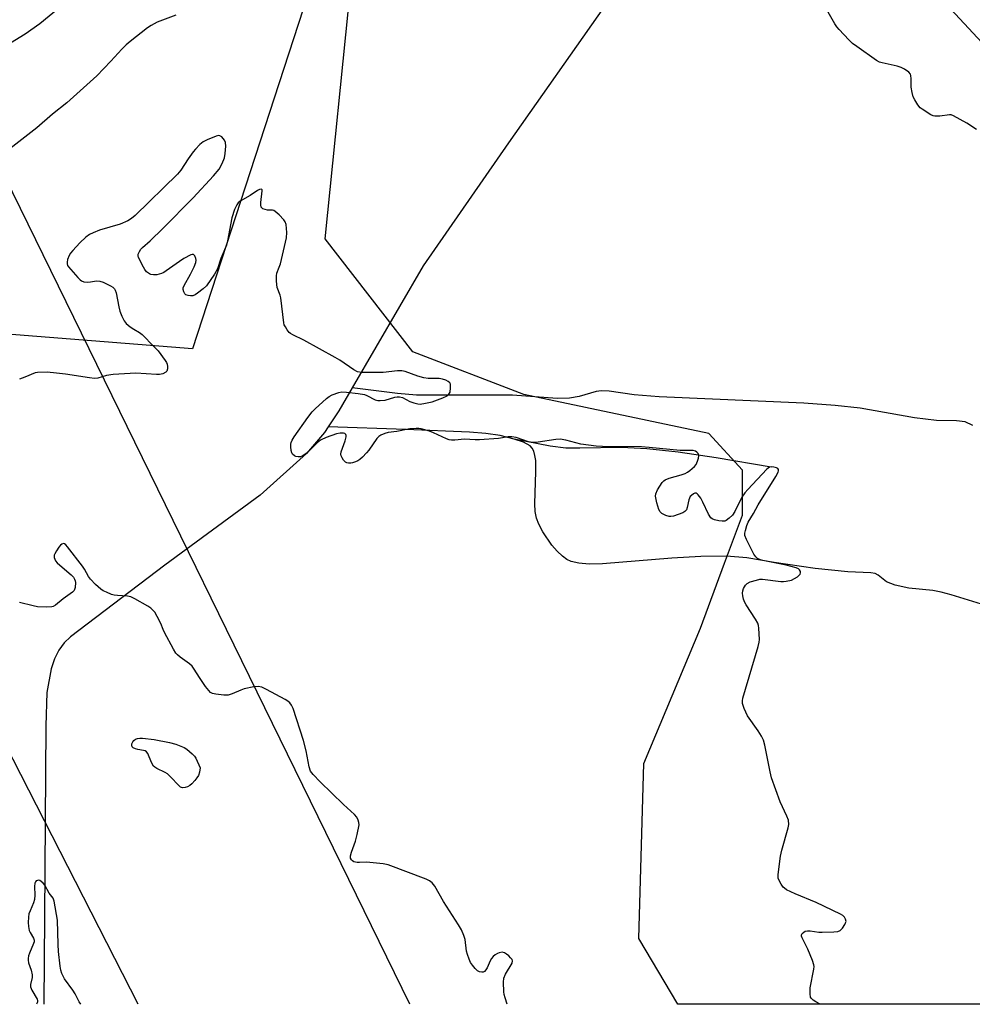
# Model space of a CAD drawing. Units: inches. Extents: x 1279766 to 1285766, y 549450 to 553450.
# Drawn here: x 1282649 to 1282962, y 549450 to 549774 of the extents above; entities that cross this region are included whole.
import ezdxf

# ---------------------------------------------------------------- set-up
doc = ezdxf.new("R2010")
doc.units = ezdxf.units.IN
doc.header["$MEASUREMENT"] = 0
for name, color, linetype in [('HYDRO-Single Line Stream', 4, 'Continuous'), ('NTRL-Pasture Land', 2, 'Continuous'), ('NTRL-Trees', 3, 'Continuous'), ('Undefined', 1, 'Continuous'), ('UTIL-Cross Country Transmission Line', 1, 'Continuous')]:
    doc.layers.add(name, color=color, linetype=linetype)

msp = doc.modelspace()

# ---------------------------------------------------------------- linework, layer by layer
at = {"layer": 'HYDRO-Single Line Stream'}
for points in [[(1282841.02, 549778.26), (1282809.54, 549733.5), (1282781.46, 549693.02), (1282758.15, 549652.88)], [(1282758.15, 549652.88), (1282753.73, 549645.27), (1282750.21, 549639.99)], [(1282962.44, 549640.51), (1282959.84, 549641.65), (1282957.07, 549642.04), (1282950.48, 549642.13), (1282943.19, 549643), (1282925.32, 549646.2), (1282917.12, 549647.11), (1282906.77, 549647.84), (1282859.2, 549649.89), (1282850.99, 549650.62), (1282842.76, 549651.74), (1282840.24, 549651.85), (1282838.41, 549651.7), (1282832.84, 549649.97), (1282829.62, 549649.45), (1282825.65, 549649.37), (1282810.88, 549650.51), (1282779.27, 549650.5), (1282773.01, 549651.05), (1282758.15, 549652.88)], [(1282750.21, 549639.99), (1282749.01, 549638.19), (1282743.15, 549631.26), (1282727.81, 549617.56), (1282696.45, 549594.51), (1282665.38, 549570.9), (1282663.32, 549568.91), (1282661.58, 549566.5), (1282660.16, 549563.67), (1282659.04, 549560.4), (1282657.69, 549552.61), (1282657.29, 549541.68), (1282656.88, 549478.8), (1282656.68, 549450.07)], [(1282811.41, 549636.01), (1282806.84, 549637.2), (1282802.08, 549637.86), (1282796.74, 549638.27), (1282775.75, 549639.21), (1282750.21, 549639.99)], [(1282896, 549626.77), (1282877.89, 549629.83), (1282865.41, 549631.67), (1282855.11, 549632.81), (1282846.74, 549633.24), (1282833.1, 549633.01), (1282828.47, 549633.07), (1282823.26, 549633.73), (1282811.41, 549636.01)], [(1282969.52, 549580.34), (1282955.28, 549584.78), (1282951.93, 549585.67), (1282949.29, 549586.18), (1282941.29, 549586.97), (1282936.87, 549587.88), (1282934.04, 549589), (1282931.2, 549591.25), (1282930.3, 549591.77), (1282928.86, 549592.01), (1282921.3, 549592.31), (1282910.52, 549593.42), (1282897.04, 549595.42), (1282888.04, 549596.96), (1282881.37, 549597.48), (1282872.88, 549597.41), (1282863.37, 549596.84), (1282840.52, 549594.95), (1282836.17, 549594.88), (1282832.76, 549595.13), (1282830.24, 549595.71), (1282828.81, 549596.43), (1282827.34, 549597.5), (1282825.58, 549599.16), (1282823.87, 549601.14), (1282820.88, 549605.52), (1282819.57, 549608.05), (1282818.8, 549610.03), (1282818.36, 549612.16), (1282818.2, 549614.67), (1282818.62, 549625.34), (1282818.54, 549628.93), (1282818.3, 549630.62), (1282817.88, 549632.08), (1282817.36, 549633.06), (1282816.67, 549633.82), (1282814.5, 549634.95), (1282811.41, 549636.01)]]:
    msp.add_lwpolyline(points, dxfattribs=at)
at = {"layer": 'NTRL-Pasture Land'}
msp.add_lwpolyline([(1284143.68, 549550.48), (1283245.09, 549616.68), (1283237.08, 549643.75), (1283179.02, 549663.14), (1283161.64, 549671.6), (1283117, 549729.14), (1283097.8, 549776.42), (1283081.13, 549813.63), (1283065.36, 549943.06), (1283008.22, 549981.4), (1282947.74, 550226.7), (1282935.3, 550269.63), (1282868.65, 550166.11), (1282705.57, 549665.71), (1282208.39, 549705.04), (1282178.45, 549704.99), (1282186.87, 549761.55), (1282222.62, 550067.33), (1282490.58, 550467.45)], dxfattribs=at)
at = {"layer": 'NTRL-Trees'}
for points in [[(1282937.66, 549796.47), (1282985.9, 549744.52)], [(1283250.32, 549450), (1282865.36, 549450.04), (1282852.49, 549471.68), (1282854.16, 549529.29), (1282872.72, 549573.82), (1282880.72, 549595.15), (1282886.63, 549610.93), (1282886.63, 549625.77), (1282875.5, 549637.83), (1282814.67, 549650.64), (1282778.09, 549664.75), (1282749.28, 549701.89), (1282757.68, 549785.34)]]:
    msp.add_lwpolyline(points, dxfattribs=at)
at = {"layer": 'Undefined'}
for points, elevation in [([(1282664.56, 549780.27), (1282655.32, 549772.68), (1282650.47, 549769.27), (1282637.05, 549761.05)], 484), ([(1282700.05, 549775.56), (1282693.99, 549773.16), (1282691.99, 549772.11), (1282690.78, 549771.37), (1282685.08, 549766.89), (1282683.76, 549765.75), (1282682.29, 549764.3), (1282678.66, 549760.34), (1282674.05, 549755.51), (1282664.18, 549746.67), (1282659.51, 549742.92), (1282654.39, 549738.41), (1282644.52, 549730.75)], 482), ([(1282963.61, 549737.85), (1282960.4, 549739.96), (1282956.07, 549742.41), (1282955.27, 549742.66), (1282954.71, 549742.69), (1282951.51, 549742.23), (1282949.88, 549742.25), (1282949.36, 549742.39), (1282948.6, 549742.73), (1282945.7, 549744.53), (1282945.06, 549745.07), (1282944.35, 549745.95), (1282943.29, 549747.65), (1282942.79, 549748.67), (1282942.42, 549750.07), (1282942.15, 549751.82), (1282942.13, 549754.52), (1282942.02, 549755.61), (1282941.86, 549756.1), (1282941.35, 549756.74), (1282939.94, 549757.78), (1282938.87, 549758.28), (1282937.45, 549758.68), (1282932.56, 549759.77), (1282931.73, 549760.06), (1282930.72, 549760.63), (1282924.24, 549765.17), (1282922.85, 549766.23), (1282921.6, 549767.44), (1282918.39, 549770.8), (1282917.67, 549771.7), (1282917.03, 549772.69), (1282914.78, 549776.5)], 482), ([(1282912.21, 549450.04), (1282910.72, 549450.83), (1282909.82, 549451.42), (1282909.27, 549451.93), (1282909.03, 549452.37), (1282908.85, 549453.42), (1282908.89, 549455.43), (1282910.08, 549461.57), (1282910.16, 549462.43), (1282910.1, 549462.99), (1282909.67, 549464.37), (1282908.08, 549468.17), (1282906.22, 549471.92), (1282906.06, 549472.43), (1282906.04, 549472.91), (1282906.23, 549473.3), (1282906.76, 549473.79), (1282907.21, 549474.03), (1282907.97, 549474.18), (1282908.82, 549474.16), (1282911.7, 549473.78), (1282912.85, 549473.72), (1282916.63, 549473.83), (1282918.02, 549474), (1282918.75, 549474.32), (1282919.52, 549475.11), (1282920.32, 549476.29), (1282920.55, 549476.78), (1282920.66, 549477.3), (1282920.55, 549478.06), (1282920.18, 549478.68), (1282919.57, 549479.2), (1282918.82, 549479.64), (1282910.88, 549483.48), (1282903.91, 549486.34), (1282901.08, 549487.7), (1282900.4, 549488.18), (1282900.01, 549488.59), (1282899.35, 549489.52), (1282898.65, 549490.76), (1282898.37, 549491.55), (1282898.33, 549492.67), (1282899.15, 549498.75), (1282899.59, 549500.74), (1282901.68, 549508.08), (1282901.84, 549509.2), (1282901.72, 549510.56), (1282901.24, 549511.91), (1282898.97, 549516.68), (1282896.16, 549524.52), (1282895.67, 549526.47), (1282893.96, 549535.24), (1282893.48, 549536.91), (1282892.83, 549538.22), (1282891.79, 549540.01), (1282888.26, 549544.97), (1282887.11, 549547.37), (1282886.56, 549549.01), (1282886.55, 549549.85), (1282886.73, 549550.7), (1282891.77, 549567.79), (1282892.11, 549569.23), (1282892.18, 549570.08), (1282891.99, 549573.79), (1282891.87, 549574.63), (1282891.63, 549575.43), (1282890.91, 549576.72), (1282887.78, 549581.46), (1282887.35, 549582.24), (1282886.96, 549583.32), (1282886.67, 549584.42), (1282886.56, 549585.25), (1282886.68, 549586.08), (1282886.98, 549586.89), (1282887.54, 549587.89), (1282888.13, 549588.48), (1282889.17, 549588.98), (1282891.16, 549589.63), (1282892.32, 549589.87), (1282893.18, 549589.88), (1282899.23, 549589.16), (1282900.1, 549589.14), (1282900.97, 549589.22), (1282902.69, 549589.61), (1282903.75, 549590.1), (1282904.69, 549590.71), (1282905.29, 549591.22), (1282905.58, 549591.6), (1282905.7, 549592), (1282905.65, 549592.41), (1282905.35, 549593), (1282904.99, 549593.32), (1282904.22, 549593.67), (1282901.01, 549594.49), (1282893.29, 549596.01), (1282892.47, 549596.26), (1282891.58, 549596.75), (1282891, 549597.24), (1282890.34, 549598.18), (1282887.92, 549602.91), (1282887.41, 549604.24), (1282887.37, 549605.06), (1282887.54, 549605.91), (1282888.06, 549607.6), (1282888.51, 549608.67), (1282890.23, 549611.52), (1282891.77, 549614.38), (1282897.62, 549623.67), (1282898.35, 549625.12), (1282898.48, 549625.57), (1282898.47, 549625.97), (1282898.22, 549626.31), (1282897.84, 549626.53), (1282896.9, 549626.82), (1282896.19, 549626.89), (1282895.49, 549626.74), (1282894.6, 549626.07), (1282888.3, 549619.43), (1282887.34, 549618.33), (1282886.43, 549616.85), (1282884.06, 549612.18), (1282883.26, 549610.97), (1282882.19, 549609.94), (1282881.25, 549609.26), (1282880.75, 549609.04), (1282879.94, 549608.98), (1282878.81, 549609.13), (1282877.39, 549609.45), (1282876.63, 549609.75), (1282876.21, 549610.08), (1282875.45, 549611.25), (1282873.53, 549615.27), (1282872.83, 549616.56), (1282872.06, 549617.69), (1282871.72, 549618.03), (1282871.35, 549618.22), (1282870.91, 549618.19), (1282870.45, 549617.98), (1282869.77, 549617.49), (1282869.39, 549617.08), (1282868.91, 549616.06), (1282868.36, 549613.52), (1282868.12, 549612.74), (1282867.67, 549612.13), (1282866.96, 549611.72), (1282863.84, 549610.67), (1282862.99, 549610.52), (1282862.44, 549610.55), (1282861.36, 549610.9), (1282860.09, 549611.57), (1282859.46, 549612.12), (1282859.01, 549612.84), (1282858.36, 549615.02), (1282857.93, 549617.24), (1282858.02, 549618.03), (1282858.62, 549619.28), (1282860.18, 549621.7), (1282860.73, 549622.32), (1282861.16, 549622.64), (1282862.47, 549623.16), (1282866.41, 549624.23), (1282867.77, 549624.69), (1282868.54, 549625.11), (1282869.27, 549625.62), (1282870.84, 549626.99), (1282871.32, 549627.69), (1282871.79, 549628.72), (1282872.15, 549629.78), (1282872.26, 549630.55), (1282872.05, 549631.21), (1282871.57, 549631.74), (1282871.15, 549632), (1282870.39, 549632.2), (1282866.1, 549632.27), (1282855.89, 549633.28), (1282853.33, 549633.47), (1282840.54, 549633.61), (1282838.49, 549633.7), (1282833.44, 549634.31), (1282828.4, 549635.69), (1282826.58, 549635.96), (1282825.21, 549635.92), (1282819.33, 549635), (1282817.56, 549634.91), (1282816.13, 549635.15), (1282812.08, 549636.57), (1282810.66, 549636.77), (1282809.51, 549636.73), (1282806.33, 549636.21), (1282800.03, 549635.75), (1282798.63, 549635.73), (1282795.11, 549635.99), (1282791.95, 549635.67), (1282790.82, 549635.65), (1282790.01, 549635.79), (1282789.18, 549636.09), (1282784.88, 549638.09), (1282783.55, 549638.62), (1282780.84, 549639.36), (1282780.02, 549639.5), (1282779.14, 549639.53), (1282777.08, 549639.35), (1282772.87, 549638.52), (1282770.03, 549638.19), (1282768.93, 549637.86), (1282767.62, 549637.26), (1282766.89, 549636.81), (1282766.27, 549636.22), (1282763.61, 549632.31), (1282762.88, 549631.44), (1282761.52, 549630.02), (1282760.69, 549629.28), (1282760.03, 549628.85), (1282759.28, 549628.5), (1282758.21, 549628.15), (1282757.67, 549628.06), (1282756.89, 549628.07), (1282756.4, 549628.17), (1282755.96, 549628.37), (1282755.58, 549628.7), (1282755.26, 549629.11), (1282754.85, 549629.8), (1282754.55, 549630.54), (1282754.45, 549631.04), (1282754.55, 549631.85), (1282755.87, 549635.45), (1282756.18, 549636.73), (1282756.18, 549637.18), (1282756.03, 549637.57), (1282755.7, 549637.83), (1282755.23, 549637.95), (1282754.13, 549637.97), (1282752.98, 549637.75), (1282749.56, 549636.51), (1282747.92, 549635.8), (1282747.22, 549635.32), (1282746.59, 549634.77), (1282743.35, 549631.43), (1282741.94, 549630.49), (1282741.16, 549630.22), (1282740.35, 549630.16), (1282739.56, 549630.27), (1282739.1, 549630.49), (1282738.54, 549631.03), (1282738.27, 549631.47), (1282738.05, 549632.29), (1282737.95, 549633.46), (1282737.99, 549634.33), (1282738.11, 549634.89), (1282738.43, 549635.7), (1282738.99, 549636.73), (1282743.55, 549643.16), (1282744.92, 549644.93), (1282745.96, 549645.96), (1282749.68, 549649.33), (1282750.61, 549650.03), (1282751.6, 549650.54), (1282753.69, 549651.35), (1282754.78, 549651.56), (1282756.26, 549651.5), (1282760.14, 549651.06), (1282762.18, 549650.7), (1282762.97, 549650.38), (1282765.75, 549648.95), (1282766.53, 549648.73), (1282767.35, 549648.66), (1282769, 549648.81), (1282772.12, 549649.78), (1282772.95, 549649.93), (1282773.7, 549649.94), (1282774.66, 549649.66), (1282777.14, 549648.43), (1282778.42, 549647.92), (1282779.72, 549647.58), (1282780.54, 549647.55), (1282782.22, 549647.81), (1282784.45, 549648.32), (1282787.94, 549649.62), (1282789.36, 549650.29), (1282789.99, 549650.79), (1282790.36, 549651.49), (1282790.54, 549652.92), (1282790.47, 549654.04), (1282790.28, 549654.51), (1282789.71, 549655), (1282788.95, 549655.36), (1282787.84, 549655.73), (1282786.74, 549655.9), (1282783.09, 549655.95), (1282781.68, 549656.11), (1282779.7, 549656.67), (1282775.55, 549658.2), (1282774.43, 549658.48), (1282773.01, 549658.48), (1282768.38, 549657.97), (1282766.93, 549657.88), (1282761.31, 549657.97), (1282759.9, 549658.16), (1282758.63, 549658.81), (1282754.02, 549661.97), (1282752.53, 549662.91), (1282742.22, 549668.56), (1282738.55, 549670.26), (1282737.84, 549670.71), (1282737.44, 549671.08), (1282736.75, 549671.96), (1282736.15, 549672.91), (1282735.79, 549673.66), (1282735.63, 549674.22), (1282734.61, 549682.5), (1282734.41, 549683.36), (1282733.46, 549685.9), (1282733.27, 549687.94), (1282733.28, 549689.7), (1282733.39, 549690.56), (1282734.16, 549692.58), (1282734.5, 549693.72), (1282736.48, 549702.19), (1282736.58, 549703.98), (1282736.37, 549706.65), (1282736.13, 549707.47), (1282735.69, 549708.16), (1282734.1, 549709.81), (1282732.83, 549710.94), (1282732.38, 549711.21), (1282731.89, 549711.36), (1282730.32, 549711.38), (1282729.52, 549711.51), (1282728.77, 549711.83), (1282728.23, 549712.33), (1282728.03, 549713.05), (1282728.04, 549713.91), (1282728.52, 549717.68), (1282728.47, 549718.07), (1282728.25, 549718.24), (1282727.68, 549718.14), (1282726.98, 549717.81), (1282724.55, 549716.13), (1282721.28, 549714.26), (1282720.62, 549713.76), (1282720.12, 549713.12), (1282719.45, 549711.54), (1282718.53, 549708.78), (1282717.07, 549701.22), (1282716.72, 549699.8), (1282714.86, 549695.48), (1282713.78, 549692.03), (1282712.78, 549690.29), (1282710.18, 549686.47), (1282709.12, 549685.46), (1282707.22, 549684.01), (1282706.47, 549683.53), (1282705.68, 549683.2), (1282704.87, 549683.1), (1282704.12, 549683.22), (1282703.44, 549683.5), (1282703.08, 549683.83), (1282702.7, 549684.5), (1282702.51, 549685.25), (1282702.55, 549685.77), (1282702.84, 549686.53), (1282704.96, 549690.29), (1282706.09, 549692.72), (1282706.63, 549694.09), (1282706.78, 549694.91), (1282706.73, 549695.42), (1282706.36, 549696.32), (1282705.92, 549696.72), (1282705.51, 549696.74), (1282705.04, 549696.6), (1282702.76, 549695.42), (1282701.27, 549694.45), (1282696.91, 549691.33), (1282696.16, 549690.86), (1282695.39, 549690.51), (1282693.8, 549690.08), (1282692.71, 549690.04), (1282691.9, 549690.2), (1282691.39, 549690.39), (1282690.4, 549691.1), (1282689.89, 549691.76), (1282689.43, 549692.54), (1282687.86, 549695.77), (1282687.73, 549696.3), (1282687.74, 549696.81), (1282688.12, 549697.78), (1282688.57, 549698.47), (1282689.09, 549699.08), (1282691.62, 549701.3), (1282695.86, 549705.35), (1282705.78, 549715.41), (1282712.46, 549722.63), (1282714.32, 549724.88), (1282715.3, 549726.67), (1282716.06, 549728.57), (1282716.32, 549730.04), (1282716.55, 549732.43), (1282716.46, 549733.58), (1282716.11, 549734.35), (1282715.23, 549735.45), (1282714.6, 549735.85), (1282714.12, 549735.87), (1282713.34, 549735.69), (1282710.36, 549734.5), (1282709.08, 549733.84), (1282707.96, 549732.91), (1282706.52, 549731.45), (1282705.78, 549730.56), (1282704.12, 549728.19), (1282701.71, 549724.5), (1282700.7, 549723.23), (1282686.67, 549709.62), (1282685.56, 549708.63), (1282684.27, 549707.81), (1282681.82, 549706.75), (1282675.01, 549704.73), (1282672.89, 549703.93), (1282671.63, 549703.32), (1282670.48, 549702.41), (1282668.52, 549700.59), (1282666.15, 549698.04), (1282665.42, 549697.16), (1282664.96, 549696.45), (1282664.49, 549695.07), (1282664.35, 549694.21), (1282664.35, 549693.66), (1282664.49, 549693.15), (1282664.76, 549692.69), (1282667.85, 549689.18), (1282668.66, 549688.37), (1282669.1, 549688.04), (1282669.84, 549687.75), (1282670.93, 549687.66), (1282672.05, 549687.74), (1282674, 549688.05), (1282675.09, 549688.01), (1282676.17, 549687.62), (1282678.56, 549686.44), (1282679.31, 549686), (1282679.92, 549685.46), (1282680.18, 549684.99), (1282680.43, 549684.18), (1282681.33, 549679.53), (1282681.68, 549678.1), (1282682.33, 549676.48), (1282683.11, 549674.94), (1282683.8, 549674.06), (1282685.08, 549672.98), (1282686.22, 549672.18), (1282688.11, 549671.12), (1282689, 549670.43), (1282692.91, 549666.53), (1282694.3, 549665.03), (1282696.58, 549661.92), (1282697.04, 549661.17), (1282697.26, 549660.65), (1282697.39, 549659.86), (1282697.35, 549659.08), (1282697.12, 549658.38), (1282696.78, 549658), (1282695.82, 549657.44), (1282694.77, 549657.21), (1282693.71, 549657.22), (1282686.89, 549657.67), (1282679.52, 549657.23), (1282677.33, 549656.91), (1282674.48, 549656.1), (1282673.36, 549655.97), (1282671.7, 549656.13), (1282663.74, 549657.4), (1282660.87, 549657.74), (1282657.7, 549658), (1282654.55, 549657.95), (1282653.75, 549657.77), (1282650.45, 549656.34), (1282648.64, 549655.74)], 480)]:
    msp.add_lwpolyline(points, dxfattribs=dict(at, elevation=elevation))
at = {"layer": 'Undefined', "elevation": 478}
msp.add_lwpolyline([(1282702.33, 549521.26), (1282701.65, 549521.5), (1282701.04, 549521.99), (1282698.35, 549524.89), (1282697.31, 549525.85), (1282696.63, 549526.28), (1282693.89, 549527.59), (1282693.19, 549528.06), (1282692.78, 549528.42), (1282692.05, 549529.61), (1282690.84, 549532.49), (1282690.39, 549533.1), (1282689.95, 549533.37), (1282689.43, 549533.54), (1282687.63, 549533.87), (1282686.82, 549534.1), (1282686.1, 549534.43), (1282685.75, 549534.71), (1282685.58, 549535.07), (1282685.67, 549535.73), (1282685.98, 549536.41), (1282686.28, 549536.8), (1282686.85, 549537.23), (1282687.53, 549537.5), (1282688.28, 549537.6), (1282689.16, 549537.59), (1282692.97, 549537.13), (1282698, 549536.17), (1282700.15, 549535.56), (1282702.84, 549534.55), (1282703.77, 549533.94), (1282705.46, 549532.45), (1282706.24, 549531.65), (1282706.71, 549530.96), (1282708.13, 549527.81), (1282707.9, 549526.4), (1282707.51, 549525.31), (1282707.05, 549524.51), (1282706.34, 549523.6), (1282705.36, 549522.55), (1282704.71, 549522.01), (1282703.94, 549521.62), (1282703.12, 549521.35)], close=True, dxfattribs=at)
at = {"layer": 'Undefined'}
for points in [[(1282809.15, 549450.05, 478), (1282808.47, 549452.1, 478), (1282808.17, 549453.23, 478), (1282808.04, 549454.08, 478), (1282807.92, 549457.24, 478), (1282808.06, 549458.64, 478), (1282808.63, 549459.95, 478), (1282810.78, 549463.59, 478), (1282810.91, 549464.26, 478), (1282810.75, 549464.7, 478), (1282810.25, 549465.34, 478), (1282809.64, 549465.96, 478), (1282808.97, 549466.53, 478), (1282808.27, 549466.99, 478), (1282807.52, 549467.15, 478), (1282806.49, 549466.99, 478), (1282805.98, 549466.76, 478), (1282805.24, 549466.28, 478), (1282804.55, 549465.71, 478), (1282803.94, 549465.07, 478), (1282803.5, 549464.36, 478), (1282802.58, 549462, 478), (1282802.16, 549461.34, 478), (1282801.66, 549460.81, 478), (1282801.28, 549460.59, 478), (1282800.82, 549460.53, 478), (1282800.08, 549460.68, 478), (1282799.38, 549461.03, 478), (1282798.58, 549461.77, 478), (1282797.71, 549462.87, 478), (1282797.08, 549463.8, 478), (1282796.6, 549464.82, 478), (1282796.05, 549466.44, 478), (1282795.78, 549467.54, 478), (1282795.37, 549471.33, 478), (1282794.93, 549472.67, 478), (1282794.12, 549474.49, 478), (1282793.13, 549476.17, 478), (1282788.21, 549483.82, 478), (1282785.35, 549488.86, 478), (1282784.49, 549489.98, 478), (1282783.56, 549490.66, 478), (1282782.51, 549491.16, 478), (1282770.01, 549495.94, 478), (1282768.31, 549496.25, 478), (1282763.99, 549496.71, 478), (1282762.83, 549496.74, 478), (1282760.56, 549496.63, 478), (1282759.73, 549496.69, 478), (1282758.7, 549496.93, 478), (1282758.28, 549497.18, 478), (1282757.94, 549497.52, 478), (1282757.6, 549498.15, 478), (1282757.56, 549498.9, 478), (1282757.87, 549500.02, 478), (1282759.25, 549503.68, 478), (1282759.82, 549505.93, 478), (1282760.39, 549509.04, 478), (1282760.35, 549509.85, 478), (1282760.12, 549510.6, 478), (1282759.65, 549511.55, 478), (1282758.92, 549512.43, 478), (1282755.27, 549515.81, 478), (1282747.64, 549523.25, 478), (1282745.26, 549525.66, 478), (1282744.43, 549526.77, 478), (1282743.93, 549528.1, 478), (1282743.03, 549533.45, 478), (1282742.15, 549536.8, 478), (1282738.69, 549547.32, 478), (1282738.18, 549548.45, 478), (1282737.59, 549549.23, 478), (1282737, 549549.72, 478), (1282736.05, 549550.31, 478), (1282729.98, 549553.59, 478), (1282728.35, 549554.32, 478), (1282727.23, 549554.58, 478), (1282725.79, 549554.51, 478), (1282722.61, 549553.79, 478), (1282721.53, 549553.4, 478), (1282718.65, 549552.12, 478), (1282717.28, 549551.72, 478), (1282715.86, 549551.73, 478), (1282713.29, 549552.03, 478), (1282712.2, 549552.26, 478), (1282711.49, 549552.63, 478), (1282710.91, 549553.23, 478), (1282709.88, 549554.64, 478), (1282707.88, 549557.54, 478), (1282706.18, 549560.31, 478), (1282705.48, 549561.24, 478), (1282704.6, 549562, 478), (1282701.52, 549564.22, 478), (1282700.66, 549564.96, 478), (1282700.1, 549565.59, 478), (1282699.33, 549566.85, 478), (1282696.39, 549572.34, 478), (1282695.88, 549573.4, 478), (1282695.13, 549575.31, 478), (1282693.98, 549577.57, 478), (1282693.14, 549579.03, 478), (1282692.45, 549579.86, 478), (1282691.82, 549580.4, 478), (1282690.86, 549581.03, 478), (1282686.57, 549583.47, 478), (1282685.29, 549584.08, 478), (1282684.21, 549584.32, 478), (1282680.87, 549584.5, 478), (1282679.77, 549584.64, 478), (1282678.92, 549584.91, 478), (1282677.26, 549585.6, 478), (1282676.19, 549586.12, 478), (1282675.44, 549586.6, 478), (1282673.66, 549588.18, 478), (1282671.99, 549589.87, 478), (1282671.32, 549590.84, 478), (1282670.04, 549593.18, 478), (1282669.41, 549594.14, 478), (1282664.43, 549600.58, 478), (1282663.89, 549601.21, 478), (1282663.5, 549601.52, 478), (1282663.11, 549601.64, 478), (1282662.53, 549601.46, 478), (1282662.15, 549601.13, 478), (1282661.62, 549600.48, 478), (1282660.77, 549599.28, 478), (1282660.22, 549598.3, 478), (1282660.06, 549597.79, 478), (1282660.1, 549596.99, 478), (1282660.48, 549595.96, 478), (1282661.03, 549595.25, 478), (1282661.87, 549594.47, 478), (1282665.65, 549591.33, 478), (1282666.37, 549590.52, 478), (1282666.8, 549589.86, 478), (1282667, 549589.4, 478), (1282667.1, 549588.86, 478), (1282667.01, 549587.19, 478), (1282666.67, 549586.17, 478), (1282666.13, 549585.58, 478), (1282663.02, 549583.48, 478), (1282660.46, 549581.34, 478), (1282659.78, 549580.96, 478), (1282659.25, 549580.82, 478), (1282657.52, 549580.74, 478), (1282654.58, 549580.84, 478), (1282653.17, 549581.09, 478), (1282648.7, 549582.19, 478)], [(1282668.81, 549450.06, 476), (1282668.27, 549450.85, 476), (1282666.95, 549453.42, 476), (1282666.23, 549454.63, 476), (1282663.47, 549458.38, 476), (1282662.58, 549460.09, 476), (1282662.23, 549461.23, 476), (1282661.98, 549462.56, 476), (1282661.51, 549467.36, 476), (1282661.38, 549469.7, 476), (1282661.16, 549477.65, 476), (1282660.05, 549483.94, 476), (1282659.68, 549484.91, 476), (1282658.42, 549486.59, 476), (1282657.01, 549489.21, 476), (1282656.46, 549489.88, 476), (1282655.83, 549490.43, 476), (1282655.39, 549490.71, 476), (1282654.95, 549490.82, 476), (1282654.53, 549490.78, 476), (1282654.16, 549490.6, 476), (1282653.89, 549490.28, 476), (1282653.71, 549489.87, 476), (1282653.59, 549488.79, 476), (1282653.67, 549485.92, 476), (1282653.59, 549484.46, 476), (1282653.3, 549483.4, 476), (1282652.12, 549480.75, 476), (1282651.76, 549479.74, 476), (1282651.56, 549478.66, 476), (1282651.46, 549476.94, 476), (1282651.56, 549475.59, 476), (1282651.86, 549474.31, 476), (1282652.2, 549473.58, 476), (1282653.27, 549471.77, 476), (1282653.48, 549471.12, 476), (1282653.45, 549470.6, 476), (1282653.3, 549470.06, 476), (1282651.93, 549466.78, 476), (1282651.65, 549465.93, 476), (1282651.49, 549465.07, 476), (1282651.49, 549464.53, 476), (1282651.64, 549463.7, 476), (1282652.5, 549461.26, 476), (1282652.84, 549459.69, 476), (1282652.81, 549458.83, 476), (1282652.32, 549456.54, 476), (1282652.29, 549455.71, 476), (1282652.66, 549454.7, 476), (1282654.43, 549451.73, 476), (1282654.6, 549451.23, 476), (1282654.62, 549450.83, 476), (1282654.5, 549450.45, 476), (1282654.25, 549450.06, 476)]]:
    msp.add_polyline3d(points, dxfattribs=at)
at = {"layer": 'UTIL-Cross Country Transmission Line'}
for points in [[(1282687.65, 549450.06), (1282486.25, 549844.06), (1282540.86, 550470.21), (1282621.92, 551100.64), (1282727.1, 552069.36), (1282823.89, 552988.47), (1282874.88, 553449.9)], [(1282777.1, 549450.05), (1282576.5, 549859.81), (1282634.6, 550470.74), (1282707.07, 551088.87), (1282812.73, 552063.84), (1282910.71, 552983.53), (1282960.12, 553449.89)]]:
    msp.add_lwpolyline(points, dxfattribs=at)

doc.saveas('drawing.dxf')
